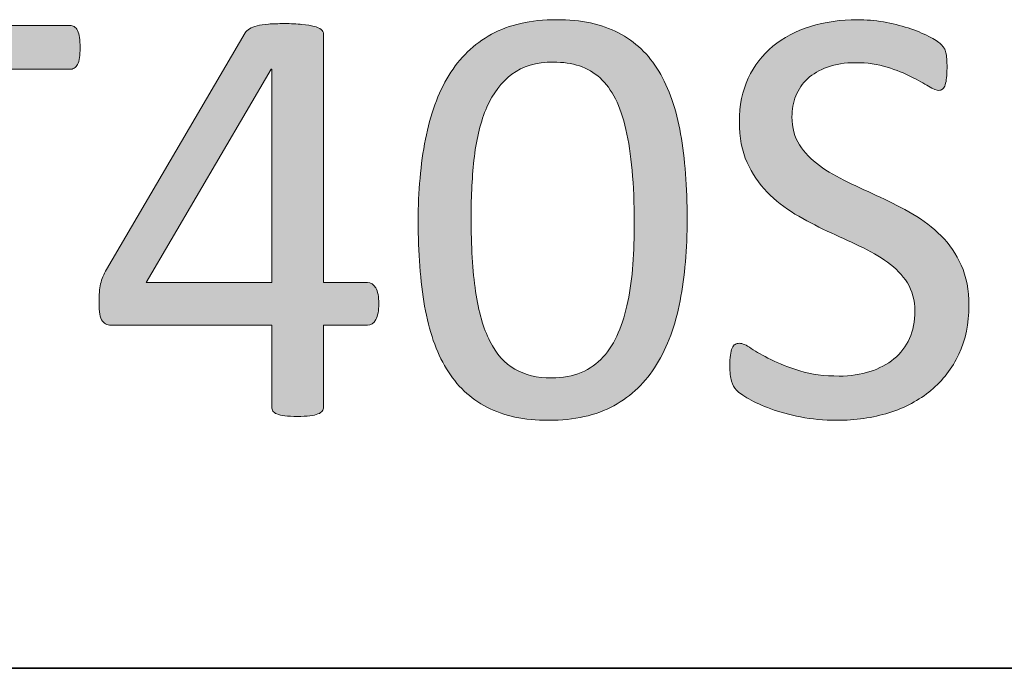
# Model space of a CAD drawing. Units: millimetres. Extents: x -105 to 315, y 0 to 297.
# Drawn here: x 199 to 207, y 5 to 10 of the extents above; entities that cross this region are included whole.
import ezdxf

# ---------------------------------------------------------------- set-up
doc = ezdxf.new("R2010")
doc.units = ezdxf.units.MM
doc.header["$MEASUREMENT"] = 0
doc.layers.get('0').update_dxf_attribs({"lineweight": 0})
doc.layers.add('KANTLINJER', color=7, linetype='Continuous', lineweight=0)

# ---------------------------------------------------------------- blocks, each defined once
blk = doc.blocks.new('Block_53')
h = blk.add_hatch(color=7)
h.dxf.hatch_style = 2
edge = h.paths.add_edge_path()
edge.add_spline(control_points=[(204.3055, 8.5245), (204.3055, 8.6806), (204.3, 8.8208), (204.2887, 8.9445), (204.2776, 9.0685), (204.2611, 9.1781), (204.2394, 9.2728), (204.2177, 9.3679), (204.1894, 9.4496), (204.155, 9.5178), (204.1202, 9.5863), (204.0788, 9.6425), (204.0306, 9.6869), (203.9824, 9.731), (203.9269, 9.7634), (203.8652, 9.7834), (203.8032, 9.8034), (203.7336, 9.8137), (203.6565, 9.8137), (203.5197, 9.8137), (203.4084, 9.7813), (203.3233, 9.7169), (203.2379, 9.6528), (203.1707, 9.5643), (203.1218, 9.4516), (203.0725, 9.339), (203.0391, 9.207), (203.0215, 9.0558), (203.0036, 8.9042), (202.995, 8.7419), (202.995, 8.568), (202.995, 8.3347), (203.0071, 8.1363), (203.0312, 7.973), (203.0553, 7.8097), (203.0935, 7.6764), (203.1459, 7.5737), (203.1983, 7.4707), (203.2648, 7.3956), (203.3461, 7.3491), (203.4274, 7.3022), (203.5259, 7.2791), (203.642, 7.2791), (203.7319, 7.2791), (203.8112, 7.2936), (203.8797, 7.3226), (203.9479, 7.3515), (204.0068, 7.3928), (204.0558, 7.4469), (204.105, 7.5007), (204.1457, 7.5654), (204.1777, 7.6412), (204.2098, 7.7167), (204.2356, 7.8004), (204.2549, 7.892), (204.2742, 7.984), (204.2876, 8.0832), (204.2949, 8.1904), (204.3021, 8.2972), (204.3055, 8.4088), (204.3055, 8.5245)], knot_values=[0, 0, 0, 0, 1, 1, 1, 2, 2, 2, 3, 3, 3, 4, 4, 4, 5, 5, 5, 6, 6, 6, 7, 7, 7, 8, 8, 8, 9, 9, 9, 10, 10, 10, 11, 11, 11, 12, 12, 12, 13, 13, 13, 14, 14, 14, 15, 15, 15, 16, 16, 16, 17, 17, 17, 18, 18, 18, 19, 19, 19, 20, 20, 20, 20], degree=3, periodic=0)
edge = h.paths.add_edge_path()
edge.add_spline(control_points=[(204.7307, 8.5535), (204.7307, 8.3137), (204.7117, 8.0949), (204.6738, 7.8968), (204.6359, 7.6991), (204.5732, 7.5289), (204.4854, 7.3866), (204.3979, 7.244), (204.2831, 7.1338), (204.1415, 7.0559), (204, 6.9777), (203.8253, 6.9388), (203.6179, 6.9388), (203.4215, 6.9388), (203.2562, 6.9736), (203.1218, 7.0438), (202.9874, 7.1138), (202.8793, 7.2168), (202.7969, 7.3525), (202.7149, 7.4886), (202.6567, 7.656), (202.6219, 7.8548), (202.5875, 8.0536), (202.5702, 8.2817), (202.5702, 8.539), (202.5702, 8.7771), (202.5895, 8.9958), (202.6281, 9.1943), (202.6667, 9.3931), (202.7294, 9.5636), (202.8162, 9.7062), (202.9034, 9.8485), (203.0174, 9.9587), (203.159, 10.0369), (203.3006, 10.1148), (203.4746, 10.1541), (203.6806, 10.1541), (203.8783, 10.1541), (204.0447, 10.1189), (204.1791, 10.049), (204.3135, 9.9791), (204.4216, 9.8761), (204.5036, 9.74), (204.5856, 9.6039), (204.6438, 9.4365), (204.6786, 9.238), (204.7131, 9.0392), (204.7307, 8.8112), (204.7307, 8.5535)], knot_values=[0, 0, 0, 0, 1, 1, 1, 2, 2, 2, 3, 3, 3, 4, 4, 4, 5, 5, 5, 6, 6, 6, 7, 7, 7, 8, 8, 8, 9, 9, 9, 10, 10, 10, 11, 11, 11, 12, 12, 12, 13, 13, 13, 14, 14, 14, 15, 15, 15, 16, 16, 16, 16], degree=3, periodic=0)
h = blk.add_hatch(color=7)
h.dxf.hatch_style = 2
edge = h.paths.add_edge_path()
edge.add_spline(control_points=[(206.9944, 7.8607), (206.9944, 7.7143), (206.9676, 7.584), (206.9138, 7.4697), (206.8597, 7.3556), (206.785, 7.2585), (206.6892, 7.1789), (206.5934, 7.0993), (206.4808, 7.0394), (206.3512, 6.9991), (206.2217, 6.9587), (206.0822, 6.9388), (205.9326, 6.9388), (205.8279, 6.9388), (205.7308, 6.9477), (205.6415, 6.9653), (205.5523, 6.9829), (205.4727, 7.0046), (205.4028, 7.0304), (205.3325, 7.0562), (205.2739, 7.0828), (205.2264, 7.11), (205.1789, 7.1375), (205.1461, 7.1606), (205.1275, 7.1803), (205.1089, 7.1996), (205.0951, 7.224), (205.0865, 7.2536), (205.0776, 7.2836), (205.0731, 7.3232), (205.0731, 7.3732), (205.0731, 7.4087), (205.0748, 7.438), (205.0779, 7.4614), (205.0814, 7.4845), (205.0862, 7.5034), (205.0924, 7.5179), (205.0989, 7.5324), (205.1069, 7.5427), (205.1165, 7.5482), (205.1262, 7.5537), (205.1375, 7.5568), (205.1503, 7.5568), (205.173, 7.5568), (205.2047, 7.543), (205.2457, 7.5155), (205.2867, 7.4883), (205.3394, 7.4586), (205.4038, 7.4262), (205.4683, 7.3942), (205.5458, 7.3639), (205.6367, 7.3356), (205.7277, 7.3077), (205.8327, 7.2936), (205.9519, 7.2936), (206.0419, 7.2936), (206.1245, 7.3057), (206.1993, 7.3298), (206.2741, 7.3539), (206.3385, 7.388), (206.3922, 7.4324), (206.4463, 7.4765), (206.4877, 7.531), (206.5166, 7.5954), (206.5455, 7.6595), (206.56, 7.7329), (206.56, 7.8149), (206.56, 7.9034), (206.54, 7.9792), (206.4997, 8.0419), (206.4594, 8.1046), (206.4064, 8.1597), (206.3405, 8.2073), (206.2744, 8.2548), (206.1993, 8.2982), (206.1149, 8.3375), (206.0301, 8.3771), (205.9437, 8.4171), (205.8551, 8.4581), (205.7666, 8.4994), (205.6805, 8.5449), (205.5971, 8.5945), (205.5134, 8.6444), (205.4386, 8.7033), (205.3725, 8.7709), (205.3063, 8.8384), (205.2529, 8.9176), (205.2119, 9.0086), (205.1709, 9.0995), (205.1503, 9.2084), (205.1503, 9.3355), (205.1503, 9.4661), (205.174, 9.5822), (205.2216, 9.6845), (205.2691, 9.7865), (205.3349, 9.8723), (205.4197, 9.9415), (205.5041, 10.0108), (205.6047, 10.0635), (205.7211, 10.0996), (205.8379, 10.1358), (205.964, 10.1541), (206.099, 10.1541), (206.1683, 10.1541), (206.2379, 10.1479), (206.3078, 10.1358), (206.3778, 10.1238), (206.4439, 10.1076), (206.5059, 10.0876), (206.5676, 10.0673), (206.6227, 10.0449), (206.6713, 10.0201), (206.7195, 9.9949), (206.7512, 9.9749), (206.7664, 9.9598), (206.7819, 9.9443), (206.7919, 9.9322), (206.7967, 9.9233), (206.8015, 9.9146), (206.8056, 9.9033), (206.8087, 9.8895), (206.8118, 9.8761), (206.8142, 9.8595), (206.816, 9.8402), (206.8177, 9.8209), (206.8184, 9.7958), (206.8184, 9.7655), (206.8184, 9.7362), (206.817, 9.7107), (206.8146, 9.688), (206.8122, 9.6656), (206.8087, 9.6466), (206.8039, 9.6315), (206.7991, 9.616), (206.7922, 9.6049), (206.7832, 9.5977), (206.7746, 9.5905), (206.7643, 9.5867), (206.7533, 9.5867), (206.7354, 9.5867), (206.7078, 9.598), (206.6699, 9.6204), (206.632, 9.6428), (206.5858, 9.6683), (206.5311, 9.6966), (206.4763, 9.7248), (206.4115, 9.7503), (206.3368, 9.7737), (206.262, 9.7972), (206.1779, 9.8089), (206.0846, 9.8089), (205.9978, 9.8089), (205.922, 9.7972), (205.8575, 9.7737), (205.7931, 9.7503), (205.7401, 9.7193), (205.6984, 9.6807), (205.6564, 9.6421), (205.625, 9.5963), (205.6043, 9.5433), (205.5833, 9.4902), (205.573, 9.4337), (205.573, 9.3741), (205.573, 9.2873), (205.593, 9.2125), (205.6333, 9.1498), (205.6732, 9.0871), (205.727, 9.0317), (205.7938, 8.9831), (205.8603, 8.9349), (205.9364, 8.8908), (206.0219, 8.8505), (206.107, 8.8101), (206.1941, 8.7695), (206.2823, 8.7285), (206.3709, 8.6875), (206.458, 8.6424), (206.5431, 8.5934), (206.6286, 8.5442), (206.7044, 8.4863), (206.7712, 8.4195), (206.838, 8.353), (206.8921, 8.2741), (206.9331, 8.1831), (206.9741, 8.0922), (206.9944, 7.9847), (206.9944, 7.8607)], knot_values=[0, 0, 0, 0, 1, 1, 1, 2, 2, 2, 3, 3, 3, 4, 4, 4, 5, 5, 5, 6, 6, 6, 7, 7, 7, 8, 8, 8, 9, 9, 9, 10, 10, 10, 11, 11, 11, 12, 12, 12, 13, 13, 13, 14, 14, 14, 15, 15, 15, 16, 16, 16, 17, 17, 17, 18, 18, 18, 19, 19, 19, 20, 20, 20, 21, 21, 21, 22, 22, 22, 23, 23, 23, 24, 24, 24, 25, 25, 25, 26, 26, 26, 27, 27, 27, 28, 28, 28, 29, 29, 29, 30, 30, 30, 31, 31, 31, 32, 32, 32, 33, 33, 33, 34, 34, 34, 35, 35, 35, 36, 36, 36, 37, 37, 37, 38, 38, 38, 39, 39, 39, 40, 40, 40, 41, 41, 41, 42, 42, 42, 43, 43, 43, 44, 44, 44, 45, 45, 45, 46, 46, 46, 47, 47, 47, 48, 48, 48, 49, 49, 49, 50, 50, 50, 51, 51, 51, 52, 52, 52, 53, 53, 53, 54, 54, 54, 55, 55, 55, 56, 56, 56, 57, 57, 57, 58, 58, 58, 59, 59, 59, 60, 60, 60, 61, 61, 61, 62, 62, 62, 62], degree=3, periodic=0)
h = blk.add_hatch(color=7)
h.dxf.hatch_style = 2
edge = h.paths.add_edge_path()
edge.add_spline(control_points=[(199.8545, 9.9295), (199.8545, 9.8988), (199.8527, 9.8723), (199.8496, 9.8499), (199.8465, 9.8271), (199.8414, 9.8092), (199.8341, 9.7954), (199.8269, 9.7817), (199.8179, 9.7717), (199.8076, 9.7655), (199.7969, 9.7589), (199.7852, 9.7558), (199.7725, 9.7558), (199.7725, 9.7558), (198.894, 9.7558), (198.894, 9.7558), (198.894, 9.7558), (198.894, 7.0473), (198.894, 7.0473), (198.894, 7.0345), (198.8905, 7.0232), (198.8843, 7.0135), (198.8778, 7.0039), (198.8664, 6.9963), (198.8502, 6.9908), (198.8344, 6.9849), (198.813, 6.9801), (198.7865, 6.976), (198.76, 6.9722), (198.7265, 6.9701), (198.6862, 6.9701), (198.6477, 6.9701), (198.6146, 6.9722), (198.5874, 6.976), (198.5598, 6.9801), (198.5381, 6.9849), (198.5222, 6.9908), (198.5061, 6.9963), (198.4947, 7.0039), (198.4881, 7.0135), (198.4819, 7.0232), (198.4785, 7.0345), (198.4785, 7.0473), (198.4785, 7.0473), (198.4785, 9.7558), (198.4785, 9.7558), (198.4785, 9.7558), (197.6, 9.7558), (197.6, 9.7558), (197.5873, 9.7558), (197.5755, 9.7589), (197.5649, 9.7655), (197.5545, 9.7717), (197.5463, 9.7817), (197.5397, 9.7954), (197.5332, 9.8092), (197.528, 9.8271), (197.5239, 9.8499), (197.5201, 9.8723), (197.518, 9.8988), (197.518, 9.9295), (197.518, 9.9601), (197.5201, 9.987), (197.5239, 10.0104), (197.528, 10.0335), (197.5332, 10.0524), (197.5397, 10.0669), (197.5463, 10.0814), (197.5545, 10.0921), (197.5649, 10.0983), (197.5755, 10.1048), (197.5873, 10.1079), (197.6, 10.1079), (197.6, 10.1079), (199.7725, 10.1079), (199.7725, 10.1079), (199.7852, 10.1079), (199.7969, 10.1048), (199.8076, 10.0983), (199.8179, 10.0921), (199.8269, 10.0814), (199.8341, 10.0669), (199.8414, 10.0524), (199.8465, 10.0335), (199.8496, 10.0104), (199.8527, 9.987), (199.8545, 9.9601), (199.8545, 9.9295)], knot_values=[0, 0, 0, 0, 1, 1, 1, 2, 2, 2, 3, 3, 3, 4, 4, 4, 5, 5, 5, 6, 6, 6, 7, 7, 7, 8, 8, 8, 9, 9, 9, 10, 10, 10, 11, 11, 11, 12, 12, 12, 13, 13, 13, 14, 14, 14, 15, 15, 15, 16, 16, 16, 17, 17, 17, 18, 18, 18, 19, 19, 19, 20, 20, 20, 21, 21, 21, 22, 22, 22, 23, 23, 23, 24, 24, 24, 25, 25, 25, 26, 26, 26, 27, 27, 27, 28, 28, 28, 29, 29, 29, 29], degree=3, periodic=0)
h = blk.add_hatch(color=7)
h.dxf.hatch_style = 2
edge = h.paths.add_edge_path()
edge.add_spline(control_points=[(201.3944, 9.7582), (201.3944, 9.7582), (201.3899, 9.7582), (201.3899, 9.7582), (201.3899, 9.7582), (200.3857, 8.0443), (200.3857, 8.0443), (200.3857, 8.0443), (201.3944, 8.0443), (201.3944, 8.0443), (201.3944, 8.0443), (201.3944, 9.7582), (201.3944, 9.7582)], knot_values=[0, 0, 0, 0, 1, 1, 1, 2, 2, 2, 3, 3, 3, 4, 4, 4, 4], degree=3, periodic=0)
edge = h.paths.add_edge_path()
edge.add_spline(control_points=[(202.254, 7.8727), (202.254, 7.8197), (202.2457, 7.778), (202.2299, 7.7473), (202.2137, 7.7167), (202.1909, 7.7015), (202.162, 7.7015), (202.162, 7.7015), (201.8096, 7.7015), (201.8096, 7.7015), (201.8096, 7.7015), (201.8096, 7.0449), (201.8096, 7.0449), (201.8096, 7.0321), (201.8065, 7.0211), (201.7999, 7.0125), (201.793, 7.0035), (201.7817, 6.996), (201.7648, 6.9894), (201.7482, 6.9829), (201.7269, 6.978), (201.7003, 6.9749), (201.6738, 6.9718), (201.6397, 6.9701), (201.5984, 6.9701), (201.5588, 6.9701), (201.5253, 6.9718), (201.4988, 6.9749), (201.4723, 6.978), (201.4513, 6.9829), (201.4354, 6.9894), (201.4199, 6.996), (201.4089, 7.0035), (201.4034, 7.0125), (201.3975, 7.0211), (201.3944, 7.0321), (201.3944, 7.0449), (201.3944, 7.0449), (201.3944, 7.7015), (201.3944, 7.7015), (201.3944, 7.7015), (200.1166, 7.7015), (200.1166, 7.7015), (200.0977, 7.7015), (200.0815, 7.7039), (200.0688, 7.7087), (200.056, 7.7136), (200.0443, 7.7225), (200.034, 7.7353), (200.0236, 7.748), (200.0164, 7.7666), (200.0126, 7.7907), (200.0085, 7.8149), (200.0067, 7.8462), (200.0067, 7.8848), (200.0067, 7.9155), (200.0074, 7.943), (200.0088, 7.9671), (200.0105, 7.9912), (200.0136, 8.0133), (200.0185, 8.0333), (200.0233, 8.0536), (200.0298, 8.0729), (200.0377, 8.0912), (200.0457, 8.1098), (200.0553, 8.1294), (200.0663, 8.1504), (200.0663, 8.1504), (201.1798, 10.0476), (201.1798, 10.0476), (201.1877, 10.0607), (201.1998, 10.0717), (201.2153, 10.0814), (201.2311, 10.091), (201.2511, 10.0993), (201.2756, 10.1055), (201.3004, 10.112), (201.3307, 10.1165), (201.3669, 10.1189), (201.4027, 10.1213), (201.4454, 10.1227), (201.4947, 10.1227), (201.5488, 10.1227), (201.596, 10.1207), (201.6363, 10.1165), (201.6766, 10.1124), (201.709, 10.1072), (201.7334, 10.1007), (201.7579, 10.0945), (201.7768, 10.0859), (201.7899, 10.0755), (201.803, 10.0648), (201.8096, 10.0524), (201.8096, 10.038), (201.8096, 10.038), (201.8096, 8.0443), (201.8096, 8.0443), (201.8096, 8.0443), (202.162, 8.0443), (202.162, 8.0443), (202.1896, 8.0443), (202.2116, 8.0302), (202.2285, 8.0019), (202.2454, 7.9737), (202.254, 7.931), (202.254, 7.8727)], knot_values=[0, 0, 0, 0, 1, 1, 1, 2, 2, 2, 3, 3, 3, 4, 4, 4, 5, 5, 5, 6, 6, 6, 7, 7, 7, 8, 8, 8, 9, 9, 9, 10, 10, 10, 11, 11, 11, 12, 12, 12, 13, 13, 13, 14, 14, 14, 15, 15, 15, 16, 16, 16, 17, 17, 17, 18, 18, 18, 19, 19, 19, 20, 20, 20, 21, 21, 21, 22, 22, 22, 23, 23, 23, 24, 24, 24, 25, 25, 25, 26, 26, 26, 27, 27, 27, 28, 28, 28, 29, 29, 29, 30, 30, 30, 31, 31, 31, 32, 32, 32, 33, 33, 33, 34, 34, 34, 35, 35, 35, 35], degree=3, periodic=0)
for points, knots in [([(204.7307, 8.5535), (204.7307, 8.3137), (204.7117, 8.0949), (204.6738, 7.8968), (204.6359, 7.6991), (204.5732, 7.5289), (204.4854, 7.3866), (204.3979, 7.244), (204.2831, 7.1338), (204.1415, 7.0559), (204, 6.9777), (203.8253, 6.9388), (203.6179, 6.9388), (203.4215, 6.9388), (203.2562, 6.9736), (203.1218, 7.0438), (202.9874, 7.1138), (202.8793, 7.2168), (202.7969, 7.3525), (202.7149, 7.4886), (202.6567, 7.656), (202.6219, 7.8548), (202.5875, 8.0536), (202.5702, 8.2817), (202.5702, 8.539), (202.5702, 8.7771), (202.5895, 8.9958), (202.6281, 9.1943), (202.6667, 9.3931), (202.7294, 9.5636), (202.8162, 9.7062), (202.9034, 9.8485), (203.0174, 9.9587), (203.159, 10.0369), (203.3006, 10.1148), (203.4746, 10.1541), (203.6806, 10.1541), (203.8783, 10.1541), (204.0447, 10.1189), (204.1791, 10.049), (204.3135, 9.9791), (204.4216, 9.8761), (204.5036, 9.74), (204.5856, 9.6039), (204.6438, 9.4365), (204.6786, 9.238), (204.7131, 9.0392), (204.7307, 8.8112), (204.7307, 8.5535)], [0, 0, 0, 0, 1, 1, 1, 2, 2, 2, 3, 3, 3, 4, 4, 4, 5, 5, 5, 6, 6, 6, 7, 7, 7, 8, 8, 8, 9, 9, 9, 10, 10, 10, 11, 11, 11, 12, 12, 12, 13, 13, 13, 14, 14, 14, 15, 15, 15, 16, 16, 16, 16]), ([(206.9944, 7.8607), (206.9944, 7.7143), (206.9676, 7.584), (206.9138, 7.4697), (206.8597, 7.3556), (206.785, 7.2585), (206.6892, 7.1789), (206.5934, 7.0993), (206.4808, 7.0394), (206.3512, 6.9991), (206.2217, 6.9587), (206.0822, 6.9388), (205.9326, 6.9388), (205.8279, 6.9388), (205.7308, 6.9477), (205.6415, 6.9653), (205.5523, 6.9829), (205.4727, 7.0046), (205.4028, 7.0304), (205.3325, 7.0562), (205.2739, 7.0828), (205.2264, 7.11), (205.1789, 7.1375), (205.1461, 7.1606), (205.1275, 7.1803), (205.1089, 7.1996), (205.0951, 7.224), (205.0865, 7.2536), (205.0776, 7.2836), (205.0731, 7.3232), (205.0731, 7.3732), (205.0731, 7.4087), (205.0748, 7.438), (205.0779, 7.4614), (205.0814, 7.4845), (205.0862, 7.5034), (205.0924, 7.5179), (205.0989, 7.5324), (205.1069, 7.5427), (205.1165, 7.5482), (205.1262, 7.5537), (205.1375, 7.5568), (205.1503, 7.5568), (205.173, 7.5568), (205.2047, 7.543), (205.2457, 7.5155), (205.2867, 7.4883), (205.3394, 7.4586), (205.4038, 7.4262), (205.4683, 7.3942), (205.5458, 7.3639), (205.6367, 7.3356), (205.7277, 7.3077), (205.8327, 7.2936), (205.9519, 7.2936), (206.0419, 7.2936), (206.1245, 7.3057), (206.1993, 7.3298), (206.2741, 7.3539), (206.3385, 7.388), (206.3922, 7.4324), (206.4463, 7.4765), (206.4877, 7.531), (206.5166, 7.5954), (206.5455, 7.6595), (206.56, 7.7329), (206.56, 7.8149), (206.56, 7.9034), (206.54, 7.9792), (206.4997, 8.0419), (206.4594, 8.1046), (206.4064, 8.1597), (206.3405, 8.2073), (206.2744, 8.2548), (206.1993, 8.2982), (206.1149, 8.3375), (206.0301, 8.3771), (205.9437, 8.4171), (205.8551, 8.4581), (205.7666, 8.4994), (205.6805, 8.5449), (205.5971, 8.5945), (205.5134, 8.6444), (205.4386, 8.7033), (205.3725, 8.7709), (205.3063, 8.8384), (205.2529, 8.9176), (205.2119, 9.0086), (205.1709, 9.0995), (205.1503, 9.2084), (205.1503, 9.3355), (205.1503, 9.4661), (205.174, 9.5822), (205.2216, 9.6845), (205.2691, 9.7865), (205.3349, 9.8723), (205.4197, 9.9415), (205.5041, 10.0108), (205.6047, 10.0635), (205.7211, 10.0996), (205.8379, 10.1358), (205.964, 10.1541), (206.099, 10.1541), (206.1683, 10.1541), (206.2379, 10.1479), (206.3078, 10.1358), (206.3778, 10.1238), (206.4439, 10.1076), (206.5059, 10.0876), (206.5676, 10.0673), (206.6227, 10.0449), (206.6713, 10.0201), (206.7195, 9.9949), (206.7512, 9.9749), (206.7664, 9.9598), (206.7819, 9.9443), (206.7919, 9.9322), (206.7967, 9.9233), (206.8015, 9.9146), (206.8056, 9.9033), (206.8087, 9.8895), (206.8118, 9.8761), (206.8142, 9.8595), (206.816, 9.8402), (206.8177, 9.8209), (206.8184, 9.7958), (206.8184, 9.7655), (206.8184, 9.7362), (206.817, 9.7107), (206.8146, 9.688), (206.8122, 9.6656), (206.8087, 9.6466), (206.8039, 9.6315), (206.7991, 9.616), (206.7922, 9.6049), (206.7832, 9.5977), (206.7746, 9.5905), (206.7643, 9.5867), (206.7533, 9.5867), (206.7354, 9.5867), (206.7078, 9.598), (206.6699, 9.6204), (206.632, 9.6428), (206.5858, 9.6683), (206.5311, 9.6966), (206.4763, 9.7248), (206.4115, 9.7503), (206.3368, 9.7737), (206.262, 9.7972), (206.1779, 9.8089), (206.0846, 9.8089), (205.9978, 9.8089), (205.922, 9.7972), (205.8575, 9.7737), (205.7931, 9.7503), (205.7401, 9.7193), (205.6984, 9.6807), (205.6564, 9.6421), (205.625, 9.5963), (205.6043, 9.5433), (205.5833, 9.4902), (205.573, 9.4337), (205.573, 9.3741), (205.573, 9.2873), (205.593, 9.2125), (205.6333, 9.1498), (205.6732, 9.0871), (205.727, 9.0317), (205.7938, 8.9831), (205.8603, 8.9349), (205.9364, 8.8908), (206.0219, 8.8505), (206.107, 8.8101), (206.1941, 8.7695), (206.2823, 8.7285), (206.3709, 8.6875), (206.458, 8.6424), (206.5431, 8.5934), (206.6286, 8.5442), (206.7044, 8.4863), (206.7712, 8.4195), (206.838, 8.353), (206.8921, 8.2741), (206.9331, 8.1831), (206.9741, 8.0922), (206.9944, 7.9847), (206.9944, 7.8607)], [0, 0, 0, 0, 1, 1, 1, 2, 2, 2, 3, 3, 3, 4, 4, 4, 5, 5, 5, 6, 6, 6, 7, 7, 7, 8, 8, 8, 9, 9, 9, 10, 10, 10, 11, 11, 11, 12, 12, 12, 13, 13, 13, 14, 14, 14, 15, 15, 15, 16, 16, 16, 17, 17, 17, 18, 18, 18, 19, 19, 19, 20, 20, 20, 21, 21, 21, 22, 22, 22, 23, 23, 23, 24, 24, 24, 25, 25, 25, 26, 26, 26, 27, 27, 27, 28, 28, 28, 29, 29, 29, 30, 30, 30, 31, 31, 31, 32, 32, 32, 33, 33, 33, 34, 34, 34, 35, 35, 35, 36, 36, 36, 37, 37, 37, 38, 38, 38, 39, 39, 39, 40, 40, 40, 41, 41, 41, 42, 42, 42, 43, 43, 43, 44, 44, 44, 45, 45, 45, 46, 46, 46, 47, 47, 47, 48, 48, 48, 49, 49, 49, 50, 50, 50, 51, 51, 51, 52, 52, 52, 53, 53, 53, 54, 54, 54, 55, 55, 55, 56, 56, 56, 57, 57, 57, 58, 58, 58, 59, 59, 59, 60, 60, 60, 61, 61, 61, 62, 62, 62, 62]), ([(199.8545, 9.9295), (199.8545, 9.8988), (199.8527, 9.8723), (199.8496, 9.8499), (199.8465, 9.8271), (199.8414, 9.8092), (199.8341, 9.7954), (199.8269, 9.7817), (199.8179, 9.7717), (199.8076, 9.7655), (199.7969, 9.7589), (199.7852, 9.7558), (199.7725, 9.7558), (199.7725, 9.7558), (198.894, 9.7558), (198.894, 9.7558), (198.894, 9.7558), (198.894, 7.0473), (198.894, 7.0473), (198.894, 7.0345), (198.8905, 7.0232), (198.8843, 7.0135), (198.8778, 7.0039), (198.8664, 6.9963), (198.8502, 6.9908), (198.8344, 6.9849), (198.813, 6.9801), (198.7865, 6.976), (198.76, 6.9722), (198.7265, 6.9701), (198.6862, 6.9701), (198.6477, 6.9701), (198.6146, 6.9722), (198.5874, 6.976), (198.5598, 6.9801), (198.5381, 6.9849), (198.5222, 6.9908), (198.5061, 6.9963), (198.4947, 7.0039), (198.4881, 7.0135), (198.4819, 7.0232), (198.4785, 7.0345), (198.4785, 7.0473), (198.4785, 7.0473), (198.4785, 9.7558), (198.4785, 9.7558), (198.4785, 9.7558), (197.6, 9.7558), (197.6, 9.7558), (197.5873, 9.7558), (197.5755, 9.7589), (197.5649, 9.7655), (197.5545, 9.7717), (197.5463, 9.7817), (197.5397, 9.7954), (197.5332, 9.8092), (197.528, 9.8271), (197.5239, 9.8499), (197.5201, 9.8723), (197.518, 9.8988), (197.518, 9.9295), (197.518, 9.9601), (197.5201, 9.987), (197.5239, 10.0104), (197.528, 10.0335), (197.5332, 10.0524), (197.5397, 10.0669), (197.5463, 10.0814), (197.5545, 10.0921), (197.5649, 10.0983), (197.5755, 10.1048), (197.5873, 10.1079), (197.6, 10.1079), (197.6, 10.1079), (199.7725, 10.1079), (199.7725, 10.1079), (199.7852, 10.1079), (199.7969, 10.1048), (199.8076, 10.0983), (199.8179, 10.0921), (199.8269, 10.0814), (199.8341, 10.0669), (199.8414, 10.0524), (199.8465, 10.0335), (199.8496, 10.0104), (199.8527, 9.987), (199.8545, 9.9601), (199.8545, 9.9295)], [0, 0, 0, 0, 1, 1, 1, 2, 2, 2, 3, 3, 3, 4, 4, 4, 5, 5, 5, 6, 6, 6, 7, 7, 7, 8, 8, 8, 9, 9, 9, 10, 10, 10, 11, 11, 11, 12, 12, 12, 13, 13, 13, 14, 14, 14, 15, 15, 15, 16, 16, 16, 17, 17, 17, 18, 18, 18, 19, 19, 19, 20, 20, 20, 21, 21, 21, 22, 22, 22, 23, 23, 23, 24, 24, 24, 25, 25, 25, 26, 26, 26, 27, 27, 27, 28, 28, 28, 29, 29, 29, 29]), ([(202.254, 7.8727), (202.254, 7.8197), (202.2457, 7.778), (202.2299, 7.7473), (202.2137, 7.7167), (202.1909, 7.7015), (202.162, 7.7015), (202.162, 7.7015), (201.8096, 7.7015), (201.8096, 7.7015), (201.8096, 7.7015), (201.8096, 7.0449), (201.8096, 7.0449), (201.8096, 7.0321), (201.8065, 7.0211), (201.7999, 7.0125), (201.793, 7.0035), (201.7817, 6.996), (201.7648, 6.9894), (201.7482, 6.9829), (201.7269, 6.978), (201.7003, 6.9749), (201.6738, 6.9718), (201.6397, 6.9701), (201.5984, 6.9701), (201.5588, 6.9701), (201.5253, 6.9718), (201.4988, 6.9749), (201.4723, 6.978), (201.4513, 6.9829), (201.4354, 6.9894), (201.4199, 6.996), (201.4089, 7.0035), (201.4034, 7.0125), (201.3975, 7.0211), (201.3944, 7.0321), (201.3944, 7.0449), (201.3944, 7.0449), (201.3944, 7.7015), (201.3944, 7.7015), (201.3944, 7.7015), (200.1166, 7.7015), (200.1166, 7.7015), (200.0977, 7.7015), (200.0815, 7.7039), (200.0688, 7.7087), (200.056, 7.7136), (200.0443, 7.7225), (200.034, 7.7353), (200.0236, 7.748), (200.0164, 7.7666), (200.0126, 7.7907), (200.0085, 7.8149), (200.0067, 7.8462), (200.0067, 7.8848), (200.0067, 7.9155), (200.0074, 7.943), (200.0088, 7.9671), (200.0105, 7.9912), (200.0136, 8.0133), (200.0185, 8.0333), (200.0233, 8.0536), (200.0298, 8.0729), (200.0377, 8.0912), (200.0457, 8.1098), (200.0553, 8.1294), (200.0663, 8.1504), (200.0663, 8.1504), (201.1798, 10.0476), (201.1798, 10.0476), (201.1877, 10.0607), (201.1998, 10.0717), (201.2153, 10.0814), (201.2311, 10.091), (201.2511, 10.0993), (201.2756, 10.1055), (201.3004, 10.112), (201.3307, 10.1165), (201.3669, 10.1189), (201.4027, 10.1213), (201.4454, 10.1227), (201.4947, 10.1227), (201.5488, 10.1227), (201.596, 10.1207), (201.6363, 10.1165), (201.6766, 10.1124), (201.709, 10.1072), (201.7334, 10.1007), (201.7579, 10.0945), (201.7768, 10.0859), (201.7899, 10.0755), (201.803, 10.0648), (201.8096, 10.0524), (201.8096, 10.038), (201.8096, 10.038), (201.8096, 8.0443), (201.8096, 8.0443), (201.8096, 8.0443), (202.162, 8.0443), (202.162, 8.0443), (202.1896, 8.0443), (202.2116, 8.0302), (202.2285, 8.0019), (202.2454, 7.9737), (202.254, 7.931), (202.254, 7.8727)], [0, 0, 0, 0, 1, 1, 1, 2, 2, 2, 3, 3, 3, 4, 4, 4, 5, 5, 5, 6, 6, 6, 7, 7, 7, 8, 8, 8, 9, 9, 9, 10, 10, 10, 11, 11, 11, 12, 12, 12, 13, 13, 13, 14, 14, 14, 15, 15, 15, 16, 16, 16, 17, 17, 17, 18, 18, 18, 19, 19, 19, 20, 20, 20, 21, 21, 21, 22, 22, 22, 23, 23, 23, 24, 24, 24, 25, 25, 25, 26, 26, 26, 27, 27, 27, 28, 28, 28, 29, 29, 29, 30, 30, 30, 31, 31, 31, 32, 32, 32, 33, 33, 33, 34, 34, 34, 35, 35, 35, 35]), ([(204.3055, 8.5245), (204.3055, 8.6806), (204.3, 8.8208), (204.2887, 8.9445), (204.2776, 9.0685), (204.2611, 9.1781), (204.2394, 9.2728), (204.2177, 9.3679), (204.1894, 9.4496), (204.155, 9.5178), (204.1202, 9.5863), (204.0788, 9.6425), (204.0306, 9.6869), (203.9824, 9.731), (203.9269, 9.7634), (203.8652, 9.7834), (203.8032, 9.8034), (203.7336, 9.8137), (203.6565, 9.8137), (203.5197, 9.8137), (203.4084, 9.7813), (203.3233, 9.7169), (203.2379, 9.6528), (203.1707, 9.5643), (203.1218, 9.4516), (203.0725, 9.339), (203.0391, 9.207), (203.0215, 9.0558), (203.0036, 8.9042), (202.995, 8.7419), (202.995, 8.568), (202.995, 8.3347), (203.0071, 8.1363), (203.0312, 7.973), (203.0553, 7.8097), (203.0935, 7.6764), (203.1459, 7.5737), (203.1983, 7.4707), (203.2648, 7.3956), (203.3461, 7.3491), (203.4274, 7.3022), (203.5259, 7.2791), (203.642, 7.2791), (203.7319, 7.2791), (203.8112, 7.2936), (203.8797, 7.3226), (203.9479, 7.3515), (204.0068, 7.3928), (204.0558, 7.4469), (204.105, 7.5007), (204.1457, 7.5654), (204.1777, 7.6412), (204.2098, 7.7167), (204.2356, 7.8004), (204.2549, 7.892), (204.2742, 7.984), (204.2876, 8.0832), (204.2949, 8.1904), (204.3021, 8.2972), (204.3055, 8.4088), (204.3055, 8.5245)], [0, 0, 0, 0, 1, 1, 1, 2, 2, 2, 3, 3, 3, 4, 4, 4, 5, 5, 5, 6, 6, 6, 7, 7, 7, 8, 8, 8, 9, 9, 9, 10, 10, 10, 11, 11, 11, 12, 12, 12, 13, 13, 13, 14, 14, 14, 15, 15, 15, 16, 16, 16, 17, 17, 17, 18, 18, 18, 19, 19, 19, 20, 20, 20, 20]), ([(201.3944, 9.7582), (201.3944, 9.7582), (201.3899, 9.7582), (201.3899, 9.7582), (201.3899, 9.7582), (200.3857, 8.0443), (200.3857, 8.0443), (200.3857, 8.0443), (201.3944, 8.0443), (201.3944, 8.0443), (201.3944, 8.0443), (201.3944, 9.7582), (201.3944, 9.7582)], [0, 0, 0, 0, 1, 1, 1, 2, 2, 2, 3, 3, 3, 4, 4, 4, 4])]:
    blk.add_open_spline(points, degree=3, knots=knots)
blk = doc.blocks.new('Block_52')
blk.add_blockref('Block_53', (0, 0))

msp = doc.modelspace()

# ---------------------------------------------------------------- linework, layer by layer
at = {"layer": 'KANTLINJER', "color": 7, "lineweight": 25}
for p, q in [((-79.6958, 4.9481), (310.3042, 4.9481)), ((310.3042, 4.9481), (130.3042, 4.9481))]:
    msp.add_line(p, q, dxfattribs=at)

# ---------------------------------------------------------------- block references
msp.add_blockref('Block_52', (0, 0))

doc.saveas('drawing.dxf')
